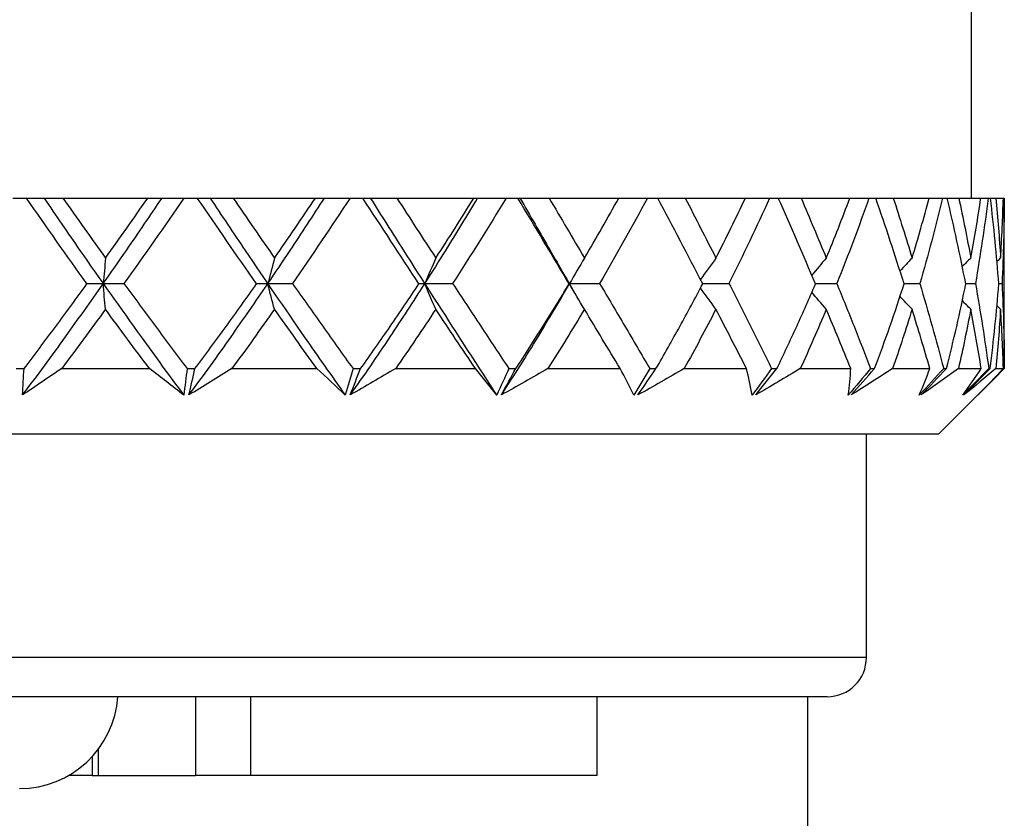
# Model space of a CAD drawing. Units: inches. Extents: x 1571 to 1868, y 1530 to 1740.
# Drawn here: x 1643 to 1651, y 1618 to 1624 of the extents above; entities that cross this region are included whole.
import ezdxf

# ---------------------------------------------------------------- set-up
doc = ezdxf.new("R2010")
doc.units = ezdxf.units.IN
doc.header["$MEASUREMENT"] = 0
doc.layers.add('A1', color=7, linetype='Continuous', lineweight=30)
doc.layers.add('A7', color=7, linetype='Continuous', lineweight=25)
doc.styles.add('样式', font='isocp.shx', dxfattribs={"bigfont": 'gbcbig.shx'})
doc.dimstyles.get("Standard").update_dxf_attribs({"dimtxt": 2.5, "dimasz": 2.5, "dimexe": 0.5, "dimexo": 0, "dimgap": 0.3, "dimtad": 1, "dimdec": 3, "dimdsep": 46, "dimtxsty": '样式', "dimcen": 0.09, "dimclrd": 256, "dimclrt": 2, "dimadec": 0, "dimazin": 0, "dimtfac": 1, "dimtdec": 3, "dimtmove": 0, "dimatfit": 3, "dimfxl": 1, "dimtolj": 1, "dimtzin": 0, "dimarcsym": 0})

# ---------------------------------------------------------------- blocks, each defined once
blk = doc.blocks.new('*D42')
at = {"layer": 'A7', "color": 0, "lineweight": -2, "transparency": 16777216}
for p, q in [((1637.0229, 1618.678), (1637.0229, 1609.2538)), ((1649.0229, 1618.678), (1649.0229, 1609.2538))]:
    blk.add_line(p, q, dxfattribs=at)
at = {"layer": 'A7', "lineweight": -2, "transparency": 16777216}
blk.add_line((1639.5229, 1609.7538), (1646.5229, 1609.7538), dxfattribs=at)
at = {"layer": 'A7', "transparency": 16777216}
for points in [[(1639.5229, 1610.1705), (1639.5229, 1609.3372), (1637.0229, 1609.7538)], [(1646.5229, 1610.1705), (1646.5229, 1609.3372), (1649.0229, 1609.7538)]]:
    blk.add_solid(points, dxfattribs=at)
at = {"layer": 'Defpoints', "color": 0, "transparency": 16777216}
for p in [(1637.0229, 1618.678), (1649.0229, 1618.678), (1649.0229, 1609.7538)]:
    blk.add_point(p, dxfattribs=at)
at = {"layer": 'A7', "color": 2, "transparency": 16777216, "insert": (1643.0229, 1611.3041), "char_height": 2.5, "attachment_point": 5, "style": '样式'}
blk.add_mtext('\\A1;{\\C256;M12X1}', dxfattribs=at)

msp = doc.modelspace()

# ---------------------------------------------------------------- linework, layer by layer
at = {"layer": 'A1'}
for p, q in [((1650.2729, 1622.478), (1650.2729, 1623.978)), ((1642.9717, 1622.478), (1643.0753, 1622.478)), ((1643.3535, 1622.478), (1643.9994, 1622.478)), ((1644.2748, 1622.478), (1644.3768, 1622.478)), ((1644.6496, 1622.478), (1645.2759, 1622.478)), ((1645.5399, 1622.478), (1645.6372, 1622.478)), ((1645.8963, 1622.478), (1646.4839, 1622.478)), ((1646.7285, 1622.478), (1646.8182, 1622.478)), ((1647.0556, 1622.478), (1647.5867, 1622.478)), ((1647.8045, 1622.478), (1647.8838, 1622.478)), ((1648.0924, 1622.478), (1648.5508, 1622.478)), ((1648.7352, 1622.478), (1648.8018, 1622.478)), ((1648.9752, 1622.478), (1649.347, 1622.478)), ((1649.4923, 1622.478), (1649.5441, 1622.478)), ((1649.6771, 1622.478), (1649.9511, 1622.478)), ((1650.0529, 1622.478), (1650.0883, 1622.478)), ((1650.1768, 1622.478), (1650.3446, 1622.478)), ((1650.3999, 1622.478), (1650.4179, 1622.478)), ((1650.4592, 1622.478), (1650.5157, 1622.478)), ((1650.5156, 1622.478), (1650.5227, 1622.478)), ((1650.5229, 1622.478), (1650.5227, 1622.478)), ((1650.5229, 1621.178), (1650.5229, 1622.478)), ((1642.9958, 1621.178), (1643.0571, 1621.178)), ((1643.3439, 1621.178), (1644.0121, 1621.178)), ((1644.2985, 1621.178), (1644.3589, 1621.178)), ((1644.6402, 1621.178), (1645.2881, 1621.178)), ((1645.5625, 1621.178), (1645.6201, 1621.178)), ((1645.8874, 1621.178), (1646.4952, 1621.178)), ((1646.7494, 1621.178), (1646.8025, 1621.178)), ((1647.0475, 1621.178), (1647.5968, 1621.178)), ((1647.823, 1621.178), (1647.8699, 1621.178)), ((1648.0853, 1621.178), (1648.5595, 1621.178)), ((1648.7508, 1621.178), (1648.7901, 1621.178)), ((1648.9693, 1621.178), (1649.3539, 1621.178)), ((1649.5045, 1621.178), (1649.5351, 1621.178)), ((1649.6726, 1621.178), (1649.956, 1621.178)), ((1650.0229, 1620.678), (1650.5229, 1621.178)), ((1650.0613, 1621.178), (1650.0822, 1621.178)), ((1650.1739, 1621.178), (1650.3474, 1621.178)), ((1650.4042, 1621.178), (1650.4148, 1621.178)), ((1650.4579, 1621.178), (1650.5162, 1621.178)), ((1650.5229, 1621.178), (1650.5229, 1621.178)), ((1650.0229, 1620.678), (1636.0229, 1620.678)), ((1649.4729, 1618.978), (1649.4729, 1620.678)), ((1649.4729, 1618.978), (1636.5729, 1618.978)), ((1649.1729, 1618.678), (1636.8729, 1618.678)), ((1644.3618, 1618.6781), (1644.3618, 1618.078)), ((1644.7817, 1618.6781), (1644.7817, 1618.078)), ((1647.4229, 1618.078), (1647.4229, 1618.6782)), ((1643.5771, 1618.2227), (1643.5771, 1618.078)), ((1643.6211, 1618.2756), (1643.6211, 1618.078)), ((1643.5771, 1618.078), (1643.3971, 1618.078)), ((1643.5771, 1618.078), (1643.6211, 1618.078)), ((1643.6211, 1618.078), (1644.3618, 1618.078)), ((1644.7817, 1618.078), (1644.3618, 1618.078)), ((1647.4229, 1618.078), (1644.7817, 1618.078))]:
    msp.add_line(p, q, dxfattribs=at)
for centre, radius, end in [((1649.1729, 1618.978), 0.3, 0), ((1643.0229, 1618.728), 0.75, 356.17644)]:
    msp.add_arc(centre, radius, 270, end, dxfattribs=at)
for points in [[(1643.0753, 1622.478), (1643.1203, 1622.478), (1643.1649, 1622.478), (1643.2092, 1622.478)], [(1643.5364, 1621.8248), (1643.3807, 1622.0411), (1643.2271, 1622.259), (1643.0753, 1622.478)], [(1643.2092, 1622.478), (1643.257, 1622.478), (1643.3051, 1622.478), (1643.3535, 1622.478)], [(1643.3535, 1622.478), (1643.4605, 1622.3248), (1643.5685, 1622.1724), (1643.6776, 1622.0208)], [(1643.6776, 1622.0208), (1643.7863, 1622.1726), (1643.8935, 1622.325), (1643.9994, 1622.478)], [(1644.2748, 1622.478), (1644.1252, 1622.2594), (1643.9731, 1622.0422), (1643.8183, 1621.8264)], [(1643.9994, 1622.478), (1644.036, 1622.478), (1644.0721, 1622.478), (1644.1079, 1622.478)], [(1644.1079, 1622.478), (1644.1632, 1622.478), (1644.2189, 1622.478), (1644.2748, 1622.478)], [(1644.8279, 1621.8248), (1644.6764, 1622.0411), (1644.5261, 1622.259), (1644.3768, 1622.478)], [(1644.3768, 1622.478), (1644.4095, 1622.478), (1644.4418, 1622.478), (1644.4737, 1622.478)], [(1644.4737, 1622.478), (1644.5321, 1622.478), (1644.5907, 1622.478), (1644.6496, 1622.478)], [(1644.6496, 1622.478), (1644.7541, 1622.3248), (1644.8593, 1622.1724), (1644.9651, 1622.0208)], [(1644.9651, 1622.0208), (1645.0704, 1622.1726), (1645.174, 1622.325), (1645.2759, 1622.478)], [(1645.5399, 1622.478), (1645.397, 1622.2594), (1645.2508, 1622.0422), (1645.1012, 1621.8264)], [(1645.2759, 1622.478), (1645.2994, 1622.478), (1645.3224, 1622.478), (1645.3451, 1622.478)], [(1645.3451, 1622.478), (1645.4098, 1622.478), (1645.4747, 1622.478), (1645.5399, 1622.478)], [(1645.6372, 1622.478), (1645.6566, 1622.478), (1645.6756, 1622.478), (1645.6942, 1622.478)], [(1646.0646, 1621.8248), (1645.9219, 1622.0411), (1645.7795, 1622.259), (1645.6372, 1622.478)], [(1645.6942, 1622.478), (1645.7613, 1622.478), (1645.8287, 1622.478), (1645.8963, 1622.478)], [(1645.8963, 1622.478), (1645.9952, 1622.3248), (1646.0942, 1622.1724), (1646.1935, 1622.0208)], [(1646.1935, 1622.0208), (1646.2923, 1622.1726), (1646.3891, 1622.325), (1646.4839, 1622.478)], [(1646.7285, 1622.478), (1646.5966, 1622.2594), (1646.4608, 1622.0422), (1646.321, 1621.8264)], [(1646.4839, 1622.478), (1646.4936, 1622.478), (1646.5029, 1622.478), (1646.5117, 1622.478)], [(1646.5117, 1622.478), (1646.5838, 1622.478), (1646.656, 1622.478), (1646.7285, 1622.478)], [(1647.2088, 1621.8248), (1647.0793, 1622.0411), (1646.9491, 1622.259), (1646.8182, 1622.478)], [(1646.8182, 1622.478), (1646.8236, 1622.478), (1646.8287, 1622.478), (1646.8334, 1622.478)], [(1646.8334, 1622.478), (1646.9073, 1622.478), (1646.9814, 1622.478), (1647.0556, 1622.478)], [(1647.0556, 1622.478), (1647.1459, 1622.3248), (1647.2359, 1622.1724), (1647.3256, 1622.0208)], [(1647.3256, 1622.0208), (1647.4149, 1622.1726), (1647.5019, 1622.325), (1647.5867, 1622.478)], [(1647.8045, 1622.478), (1647.6876, 1622.2594), (1647.5664, 1622.0422), (1647.4406, 1621.8264)], [(1647.585, 1622.478), (1647.6581, 1622.478), (1647.7312, 1622.478), (1647.8045, 1622.478)], [(1648.2259, 1621.8248), (1648.1135, 1622.0411), (1647.9994, 1622.259), (1647.8838, 1622.478)], [(1647.8838, 1622.478), (1647.9533, 1622.478), (1648.0228, 1622.478), (1648.0924, 1622.478)], [(1648.0924, 1622.478), (1648.1713, 1622.3248), (1648.2495, 1622.1724), (1648.3269, 1622.0208)], [(1648.3269, 1622.0208), (1648.4041, 1622.1726), (1648.4787, 1622.325), (1648.5508, 1622.478)], [(1648.7352, 1622.478), (1648.6369, 1622.2594), (1648.5339, 1622.0422), (1648.4259, 1621.8264)], [(1648.5492, 1622.478), (1648.6112, 1622.478), (1648.6732, 1622.478), (1648.7352, 1622.478)], [(1649.0848, 1621.8248), (1648.9929, 1622.0411), (1648.8985, 1622.259), (1648.8018, 1622.478)], [(1648.8018, 1622.478), (1648.8596, 1622.478), (1648.9174, 1622.478), (1648.9752, 1622.478)], [(1648.9752, 1622.478), (1649.0403, 1622.3248), (1649.1043, 1622.1724), (1649.1671, 1622.0208)], [(1649.1671, 1622.0208), (1649.2297, 1622.1726), (1649.2896, 1622.325), (1649.347, 1622.478)], [(1649.4923, 1622.478), (1649.4156, 1622.2594), (1649.3339, 1622.0422), (1649.2471, 1621.8264)], [(1649.3455, 1622.478), (1649.3944, 1622.478), (1649.4434, 1622.478), (1649.4923, 1622.478)], [(1649.5441, 1622.478), (1649.5885, 1622.478), (1649.6328, 1622.478), (1649.6771, 1622.478)], [(1649.7596, 1621.8248), (1649.691, 1622.0411), (1649.6191, 1622.259), (1649.5441, 1622.478)], [(1649.6771, 1622.478), (1649.7265, 1622.3248), (1649.7744, 1622.1724), (1649.8207, 1622.0208)], [(1649.8207, 1622.0208), (1649.8667, 1622.1726), (1649.9102, 1622.325), (1649.9511, 1622.478)], [(1650.0529, 1622.478), (1650.0001, 1622.2594), (1649.9422, 1622.0422), (1649.8792, 1621.8264)], [(1649.9511, 1622.478), (1649.985, 1622.478), (1650.019, 1622.478), (1650.0529, 1622.478)], [(1650.0883, 1622.478), (1650.1179, 1622.478), (1650.1474, 1622.478), (1650.1768, 1622.478)], [(1650.2297, 1621.8248), (1650.1865, 1622.0411), (1650.1393, 1622.259), (1650.0883, 1622.478)], [(1650.1768, 1622.478), (1650.209, 1622.3248), (1650.2393, 1622.1724), (1650.2676, 1622.0208)], [(1650.2676, 1622.0208), (1650.2958, 1622.1726), (1650.3214, 1622.325), (1650.3446, 1622.478)], [(1650.3999, 1622.478), (1650.3725, 1622.2594), (1650.3403, 1622.0422), (1650.3029, 1621.8264)], [(1650.3444, 1622.478), (1650.3629, 1622.478), (1650.3814, 1622.478), (1650.3999, 1622.478)], [(1650.4177, 1622.478), (1650.4315, 1622.478), (1650.4454, 1622.478), (1650.4592, 1622.478)], [(1650.4808, 1621.8248), (1650.4643, 1622.0411), (1650.4432, 1622.259), (1650.4179, 1622.478)], [(1650.4592, 1622.478), (1650.4731, 1622.3248), (1650.4849, 1622.1724), (1650.4945, 1622.0208)], [(1650.4945, 1622.0208), (1650.5039, 1622.1726), (1650.511, 1622.325), (1650.5157, 1622.478)], [(1650.5227, 1622.478), (1650.5217, 1622.2594), (1650.516, 1622.0422), (1650.5054, 1621.8264)], [(1643.6776, 1622.0208), (1643.6719, 1621.9566), (1643.6663, 1621.8917), (1643.6608, 1621.8263)], [(1644.9651, 1622.0208), (1644.9478, 1621.9566), (1644.9308, 1621.8917), (1644.914, 1621.8263)], [(1646.1935, 1622.0208), (1646.1653, 1621.9566), (1646.1373, 1621.8917), (1646.1097, 1621.8263)], [(1647.3256, 1622.0208), (1647.2872, 1621.9566), (1647.2493, 1621.8917), (1647.2117, 1621.8263)], [(1648.3269, 1622.0208), (1648.2871, 1621.9667), (1648.2476, 1621.9122), (1648.2084, 1621.8572)], [(1649.1671, 1622.0208), (1649.13, 1621.9773), (1649.0931, 1621.9335), (1649.0564, 1621.8894)], [(1649.8207, 1622.0208), (1649.7897, 1621.988), (1649.7588, 1621.955), (1649.7281, 1621.9219)], [(1650.2676, 1622.0208), (1650.2458, 1621.9991), (1650.224, 1621.9773), (1650.2022, 1621.9555)], [(1650.4945, 1622.0208), (1650.4849, 1622.0116), (1650.4754, 1622.0024), (1650.4659, 1621.9933)], [(1643.6596, 1621.8246), (1643.6189, 1621.8246), (1643.5778, 1621.8247), (1643.5364, 1621.8248)], [(1643.677, 1621.6306), (1643.6711, 1621.6944), (1643.6653, 1621.7591), (1643.6596, 1621.8246)], [(1643.6608, 1621.8263), (1643.7129, 1621.8263), (1643.7655, 1621.8263), (1643.8183, 1621.8264)], [(1644.9128, 1621.8246), (1644.8849, 1621.8246), (1644.8566, 1621.8247), (1644.8279, 1621.8248)], [(1644.9645, 1621.6306), (1644.947, 1621.6944), (1644.9298, 1621.7591), (1644.9128, 1621.8246)], [(1644.914, 1621.8263), (1644.9761, 1621.8263), (1645.0385, 1621.8263), (1645.1012, 1621.8264)], [(1646.1086, 1621.8246), (1646.0944, 1621.8246), (1646.0797, 1621.8247), (1646.0646, 1621.8248)], [(1646.193, 1621.6306), (1646.1645, 1621.6944), (1646.1364, 1621.7591), (1646.1086, 1621.8246)], [(1646.1097, 1621.8263), (1646.1799, 1621.8263), (1646.2504, 1621.8263), (1646.321, 1621.8264)], [(1647.2107, 1621.8246), (1647.2105, 1621.8246), (1647.2099, 1621.8247), (1647.2088, 1621.8248)], [(1647.3251, 1621.6306), (1647.2865, 1621.6944), (1647.2483, 1621.7591), (1647.2107, 1621.8246)], [(1647.2117, 1621.8263), (1647.2878, 1621.8263), (1647.3641, 1621.8263), (1647.4406, 1621.8264)], [(1648.2251, 1621.8263), (1648.292, 1621.8263), (1648.3589, 1621.8263), (1648.4259, 1621.8264)], [(1649.0842, 1621.8263), (1649.1385, 1621.8263), (1649.1928, 1621.8264), (1649.2471, 1621.8264)], [(1649.7591, 1621.8263), (1649.7992, 1621.8263), (1649.8392, 1621.8264), (1649.8792, 1621.8264)], [(1650.2294, 1621.8263), (1650.2539, 1621.8264), (1650.2784, 1621.8264), (1650.3029, 1621.8264)], [(1650.4807, 1621.8264), (1650.4889, 1621.8264), (1650.4972, 1621.8264), (1650.5054, 1621.8264)], [(1648.3265, 1621.6306), (1648.2867, 1621.6841), (1648.2472, 1621.7381), (1648.2082, 1621.7927)], [(1649.1668, 1621.6306), (1649.1295, 1621.6738), (1649.0925, 1621.7173), (1649.0559, 1621.7613)], [(1649.8204, 1621.6306), (1649.789, 1621.6635), (1649.7577, 1621.6966), (1649.7267, 1621.73)], [(1650.2675, 1621.6306), (1650.245, 1621.6527), (1650.2227, 1621.6748), (1650.2004, 1621.697)], [(1644.0121, 1621.178), (1643.8994, 1621.328), (1643.7877, 1621.4788), (1643.677, 1621.6306)], [(1645.2881, 1621.178), (1645.1797, 1621.328), (1645.0718, 1621.4788), (1644.9645, 1621.6306)], [(1646.4952, 1621.178), (1646.3944, 1621.328), (1646.2936, 1621.4788), (1646.193, 1621.6306)], [(1647.5968, 1621.178), (1647.5067, 1621.328), (1647.4161, 1621.4788), (1647.3251, 1621.6306)], [(1648.5595, 1621.178), (1648.4828, 1621.328), (1648.4051, 1621.4788), (1648.3265, 1621.6306)], [(1649.3539, 1621.178), (1649.293, 1621.328), (1649.2305, 1621.4788), (1649.1668, 1621.6306)], [(1649.956, 1621.178), (1649.9126, 1621.328), (1649.8674, 1621.4788), (1649.8204, 1621.6306)], [(1650.3474, 1621.178), (1650.3229, 1621.328), (1650.2962, 1621.4788), (1650.2675, 1621.6306)], [(1650.4944, 1621.6306), (1650.484, 1621.6405), (1650.4737, 1621.6504), (1650.4633, 1621.6604)], [(1650.5162, 1621.178), (1650.5114, 1621.328), (1650.5041, 1621.4788), (1650.4944, 1621.6306)], [(1643.046, 1620.9777), (1643.0492, 1621.0445), (1643.0528, 1621.1113), (1643.0571, 1621.178)], [(1643.3439, 1621.178), (1643.244, 1621.1108), (1643.1449, 1621.0438), (1643.046, 1620.9777)], [(1644.2729, 1620.9761), (1644.1874, 1621.0433), (1644.1005, 1621.1106), (1644.0121, 1621.178)], [(1644.2985, 1621.178), (1644.291, 1621.1108), (1644.2825, 1621.0435), (1644.2729, 1620.9761)], [(1644.6402, 1621.178), (1644.5308, 1621.1108), (1644.422, 1621.0438), (1644.3132, 1620.9777)], [(1644.3132, 1620.9777), (1644.328, 1621.0445), (1644.3431, 1621.1113), (1644.3589, 1621.178)], [(1645.5024, 1620.9761), (1645.4327, 1621.0433), (1645.3613, 1621.1106), (1645.2881, 1621.178)], [(1645.5625, 1621.178), (1645.5435, 1621.1108), (1645.5235, 1621.0435), (1645.5024, 1620.9761)], [(1645.5412, 1620.9777), (1645.5671, 1621.0445), (1645.5933, 1621.1113), (1645.6201, 1621.178)], [(1645.8874, 1621.178), (1645.7719, 1621.1108), (1645.6567, 1621.0438), (1645.5412, 1620.9777)], [(1646.6567, 1620.9761), (1646.6048, 1621.0433), (1646.551, 1621.1106), (1646.4952, 1621.178)], [(1646.7494, 1621.178), (1646.7194, 1621.1108), (1646.6885, 1621.0435), (1646.6567, 1620.9761)], [(1646.6927, 1620.9777), (1646.7289, 1621.0445), (1646.7654, 1621.1113), (1646.8025, 1621.178)], [(1647.0475, 1621.178), (1646.9294, 1621.1108), (1646.8113, 1621.0438), (1646.6927, 1620.9777)], [(1647.7005, 1620.9761), (1647.668, 1621.0433), (1647.6335, 1621.1106), (1647.5968, 1621.178)], [(1647.823, 1621.178), (1647.783, 1621.1108), (1647.7422, 1621.0435), (1647.7005, 1620.9761)], [(1648.0853, 1621.178), (1647.9682, 1621.1108), (1647.8508, 1621.0438), (1647.7327, 1620.9777)], [(1647.7327, 1620.9777), (1647.7781, 1621.0445), (1647.8238, 1621.1113), (1647.8699, 1621.178)], [(1648.6022, 1620.9761), (1648.5901, 1621.0433), (1648.5759, 1621.1106), (1648.5595, 1621.178)], [(1648.7508, 1621.178), (1648.702, 1621.1108), (1648.6525, 1621.0435), (1648.6022, 1620.9761)], [(1648.6296, 1620.9777), (1648.6828, 1621.0445), (1648.7363, 1621.1113), (1648.7901, 1621.178)], [(1648.9693, 1621.178), (1648.8568, 1621.1108), (1648.7436, 1621.0438), (1648.6296, 1620.9777)], [(1649.5045, 1621.178), (1649.4484, 1621.1108), (1649.3917, 1621.0435), (1649.3344, 1620.9761)], [(1649.3344, 1620.9761), (1649.3431, 1621.0433), (1649.3496, 1621.1106), (1649.3539, 1621.178)], [(1649.6726, 1621.178), (1649.5681, 1621.1108), (1649.4626, 1621.0438), (1649.3561, 1620.9777)], [(1649.3561, 1620.9777), (1649.4156, 1621.0445), (1649.4752, 1621.1113), (1649.5351, 1621.178)], [(1650.0613, 1621.178), (1649.9995, 1621.1108), (1649.9374, 1621.0435), (1649.8748, 1620.9761)], [(1649.8748, 1620.9761), (1649.904, 1621.0433), (1649.9311, 1621.1106), (1649.956, 1621.178)], [(1649.8902, 1620.9777), (1649.9541, 1621.0445), (1650.0181, 1621.1113), (1650.0822, 1621.178)], [(1650.1739, 1621.178), (1650.0805, 1621.1108), (1649.9859, 1621.0438), (1649.8902, 1620.9777)], [(1650.4042, 1621.178), (1650.3387, 1621.1108), (1650.273, 1621.0435), (1650.2071, 1620.9761)], [(1650.2071, 1620.9761), (1650.2559, 1621.0433), (1650.3027, 1621.1106), (1650.3474, 1621.178)], [(1650.4579, 1621.178), (1650.3785, 1621.1108), (1650.2976, 1621.0438), (1650.2157, 1620.9777)], [(1650.2157, 1620.9777), (1650.282, 1621.0445), (1650.3484, 1621.1113), (1650.4148, 1621.178)], [(1650.5229, 1621.178), (1650.4556, 1621.1108), (1650.3883, 1621.0435), (1650.321, 1620.9761)], [(1650.321, 1620.9761), (1650.3879, 1621.0433), (1650.453, 1621.1106), (1650.5162, 1621.178)]]:
    msp.add_open_spline(points, degree=3, dxfattribs=at)
for points, knots in [([(1643.2092, 1622.478), (1643.2996, 1622.3445), (1643.543, 1621.9893), (1643.8978, 1621.4885), (1644.1641, 1621.1236), (1644.2729, 1620.9761)], [0, 0, 0, 0, 0.262259, 0.700584, 1, 1, 1, 1]), ([(1643.6608, 1621.8263), (1643.7196, 1621.9101), (1643.8703, 1622.1265), (1644.0183, 1622.3444), (1644.1079, 1622.478)], [0, 0, 0, 0, 0.389023, 1, 1, 1, 1]), ([(1644.4737, 1622.478), (1644.5624, 1622.3445), (1644.8001, 1621.9893), (1645.1431, 1621.4885), (1645.3985, 1621.1236), (1645.5024, 1620.9761)], [0, 0, 0, 0, 0.262259, 0.700584, 1, 1, 1, 1]), ([(1644.914, 1621.8263), (1644.971, 1621.9101), (1645.1168, 1622.1265), (1645.2592, 1622.3444), (1645.3451, 1622.478)], [0, 0, 0, 0, 0.389023, 1, 1, 1, 1]), ([(1645.6942, 1622.478), (1645.7783, 1622.3445), (1646.0031, 1621.9893), (1646.3241, 1621.4885), (1646.5607, 1621.1236), (1646.6567, 1620.9761)], [0, 0, 0, 0, 0.262259, 0.700584, 1, 1, 1, 1]), ([(1646.1097, 1621.8263), (1646.1633, 1621.9101), (1646.2997, 1622.1265), (1646.4322, 1622.3444), (1646.5117, 1622.478)], [0, 0, 0, 0, 0.389023, 1, 1, 1, 1]), ([(1646.8334, 1622.478), (1646.9105, 1622.3445), (1647.0437, 1622.1138), (1647.1759, 1621.8849), (1647.2317, 1621.7883)], [0, 0, 0, 0, 0.576334, 1, 1, 1, 1]), ([(1643.046, 1620.9777), (1643.1609, 1621.1265), (1643.3626, 1621.405), (1643.5644, 1621.6889), (1643.6596, 1621.8246)], [0, 0, 0, 0, 0.525207, 1, 1, 1, 1]), ([(1643.0571, 1621.178), (1643.1388, 1621.2845), (1643.219, 1621.3922), (1643.3784, 1621.608), (1643.4577, 1621.7162), (1643.5364, 1621.8248)], [0, 0, 0, 0, 0.5, 0.5, 1, 1, 1, 1]), ([(1643.8183, 1621.8264), (1643.8976, 1621.7175), (1643.9773, 1621.6091), (1644.1375, 1621.393), (1644.218, 1621.2854), (1644.2985, 1621.178)], [0, 0, 0, 0, 0.5, 0.5, 1, 1, 1, 1]), ([(1644.3132, 1620.9777), (1644.4263, 1621.1265), (1644.6241, 1621.405), (1644.8205, 1621.6889), (1644.9128, 1621.8246)], [0, 0, 0, 0, 0.525207, 1, 1, 1, 1]), ([(1644.3589, 1621.178), (1644.4393, 1621.2845), (1644.518, 1621.3922), (1644.674, 1621.608), (1644.7514, 1621.7162), (1644.8279, 1621.8248)], [0, 0, 0, 0, 0.5, 0.5, 1, 1, 1, 1]), ([(1645.1012, 1621.8264), (1645.1779, 1621.7175), (1645.2547, 1621.6091), (1645.4086, 1621.393), (1645.4856, 1621.2854), (1645.5625, 1621.178)], [0, 0, 0, 0, 0.5, 0.5, 1, 1, 1, 1]), ([(1645.5412, 1620.9777), (1645.649, 1621.1265), (1645.837, 1621.405), (1646.022, 1621.6889), (1646.1086, 1621.8246)], [0, 0, 0, 0, 0.525207, 1, 1, 1, 1]), ([(1645.6201, 1621.178), (1645.6968, 1621.2845), (1645.7716, 1621.3922), (1645.9194, 1621.608), (1645.9925, 1621.7162), (1646.0646, 1621.8248)], [0, 0, 0, 0, 0.5, 0.5, 1, 1, 1, 1]), ([(1646.321, 1621.8264), (1646.3926, 1621.7175), (1646.4642, 1621.6091), (1646.6071, 1621.393), (1646.6784, 1621.2854), (1646.7494, 1621.178)], [0, 0, 0, 0, 0.5, 0.5, 1, 1, 1, 1]), ([(1646.6927, 1620.9777), (1646.792, 1621.1265), (1646.9643, 1621.405), (1647.1324, 1621.6889), (1647.2107, 1621.8246)], [0, 0, 0, 0, 0.525207, 1, 1, 1, 1]), ([(1646.8025, 1621.178), (1646.873, 1621.2845), (1646.9416, 1621.3922), (1647.0768, 1621.608), (1647.1434, 1621.7162), (1647.2088, 1621.8248)], [0, 0, 0, 0, 0.5, 0.5, 1, 1, 1, 1]), ([(1647.4406, 1621.8264), (1647.505, 1621.7175), (1647.5692, 1621.6091), (1647.6968, 1621.393), (1647.7602, 1621.2854), (1647.823, 1621.178)], [0, 0, 0, 0, 0.5, 0.5, 1, 1, 1, 1]), ([(1647.8699, 1621.178), (1647.9323, 1621.2845), (1647.9926, 1621.3922), (1648.111, 1621.608), (1648.1691, 1621.7162), (1648.2259, 1621.8248)], [0, 0, 0, 0, 0.5, 0.5, 1, 1, 1, 1]), ([(1648.4259, 1621.8264), (1648.4812, 1621.7175), (1648.536, 1621.6091), (1648.6444, 1621.393), (1648.698, 1621.2854), (1648.7508, 1621.178)], [0, 0, 0, 0, 0.5, 0.5, 1, 1, 1, 1]), ([(1648.7901, 1621.178), (1648.8424, 1621.2845), (1648.8926, 1621.3922), (1648.9906, 1621.608), (1649.0384, 1621.7162), (1649.0848, 1621.8248)], [0, 0, 0, 0, 0.5, 0.5, 1, 1, 1, 1]), ([(1649.2471, 1621.8264), (1649.2916, 1621.7175), (1649.3354, 1621.6091), (1649.4212, 1621.393), (1649.4634, 1621.2854), (1649.5045, 1621.178)], [0, 0, 0, 0, 0.5, 0.5, 1, 1, 1, 1]), ([(1649.5351, 1621.178), (1649.5756, 1621.2845), (1649.6143, 1621.3922), (1649.6889, 1621.608), (1649.7249, 1621.7162), (1649.7596, 1621.8248)], [0, 0, 0, 0, 0.5, 0.5, 1, 1, 1, 1]), ([(1649.8792, 1621.8264), (1649.9115, 1621.7175), (1649.9429, 1621.6091), (1650.0037, 1621.393), (1650.033, 1621.2854), (1650.0613, 1621.178)], [0, 0, 0, 0, 0.5, 0.5, 1, 1, 1, 1]), ([(1650.0822, 1621.178), (1650.1098, 1621.2845), (1650.1356, 1621.3922), (1650.1847, 1621.608), (1650.2078, 1621.7162), (1650.2297, 1621.8248)], [0, 0, 0, 0, 0.5, 0.5, 1, 1, 1, 1]), ([(1650.3029, 1621.8264), (1650.3221, 1621.7175), (1650.3401, 1621.6091), (1650.374, 1621.393), (1650.3897, 1621.2854), (1650.4042, 1621.178)], [0, 0, 0, 0, 0.5, 0.5, 1, 1, 1, 1]), ([(1650.4148, 1621.178), (1650.4286, 1621.2845), (1650.4409, 1621.3922), (1650.4628, 1621.608), (1650.4724, 1621.7162), (1650.4808, 1621.8248)], [0, 0, 0, 0, 0.5, 0.5, 1, 1, 1, 1]), ([(1650.5054, 1621.8264), (1650.5109, 1621.7175), (1650.5151, 1621.6091), (1650.5209, 1621.393), (1650.5226, 1621.2854), (1650.5229, 1621.178)], [0, 0, 0, 0, 0.5, 0.5, 1, 1, 1, 1]), ([(1643.677, 1621.6306), (1643.622, 1621.5549), (1643.5668, 1621.4793), (1643.4558, 1621.3284), (1643.4002, 1621.253), (1643.3439, 1621.178)], [0, 0, 0, 0, 0.5, 0.5, 1, 1, 1, 1]), ([(1644.9645, 1621.6306), (1644.9112, 1621.5549), (1644.8575, 1621.4793), (1644.7494, 1621.3284), (1644.6952, 1621.253), (1644.6402, 1621.178)], [0, 0, 0, 0, 0.5, 0.5, 1, 1, 1, 1]), ([(1646.193, 1621.6306), (1646.1429, 1621.5549), (1646.0924, 1621.4793), (1645.9906, 1621.3284), (1645.9394, 1621.253), (1645.8874, 1621.178)], [0, 0, 0, 0, 0.5, 0.5, 1, 1, 1, 1]), ([(1647.3251, 1621.6306), (1647.2799, 1621.5549), (1647.2341, 1621.4793), (1647.1417, 1621.3284), (1647.095, 1621.253), (1647.0475, 1621.178)], [0, 0, 0, 0, 0.5, 0.5, 1, 1, 1, 1]), ([(1648.3265, 1621.6306), (1648.2875, 1621.5549), (1648.2479, 1621.4793), (1648.1675, 1621.3284), (1648.1268, 1621.253), (1648.0853, 1621.178)], [0, 0, 0, 0, 0.5, 0.5, 1, 1, 1, 1]), ([(1649.1668, 1621.6306), (1649.1351, 1621.5549), (1649.1029, 1621.4793), (1649.0371, 1621.3284), (1649.0036, 1621.253), (1648.9693, 1621.178)], [0, 0, 0, 0, 0.5, 0.5, 1, 1, 1, 1]), ([(1649.8204, 1621.6306), (1649.7971, 1621.5549), (1649.7731, 1621.4793), (1649.7239, 1621.3284), (1649.6987, 1621.253), (1649.6726, 1621.178)], [0, 0, 0, 0, 0.5, 0.5, 1, 1, 1, 1]), ([(1650.2675, 1621.6306), (1650.2532, 1621.5549), (1650.2382, 1621.4793), (1650.2071, 1621.3284), (1650.1909, 1621.253), (1650.1739, 1621.178)], [0, 0, 0, 0, 0.5, 0.5, 1, 1, 1, 1]), ([(1650.4944, 1621.6306), (1650.4896, 1621.5549), (1650.4842, 1621.4793), (1650.472, 1621.3284), (1650.4653, 1621.253), (1650.4579, 1621.178)], [0, 0, 0, 0, 0.5, 0.5, 1, 1, 1, 1])]:
    msp.add_open_spline(points, degree=3, knots=knots, dxfattribs=at)

# ---------------------------------------------------------------- dimensions: what is measured, and where the dimension line sits
at = {"layer": 'A7'}
dim = msp.add_linear_dim(base=(1649.0229, 1609.7538), p1=(1637.0229, 1618.678), p2=(1649.0229, 1618.678), text='{\\C256;M<>X1}', dimstyle='Standard', dxfattribs=at)
dim.commit()
dim.dimension.update_dxf_attribs({"geometry": '*D42', "text_midpoint": (1643.0229, 1611.3041)})

doc.saveas('drawing.dxf')
